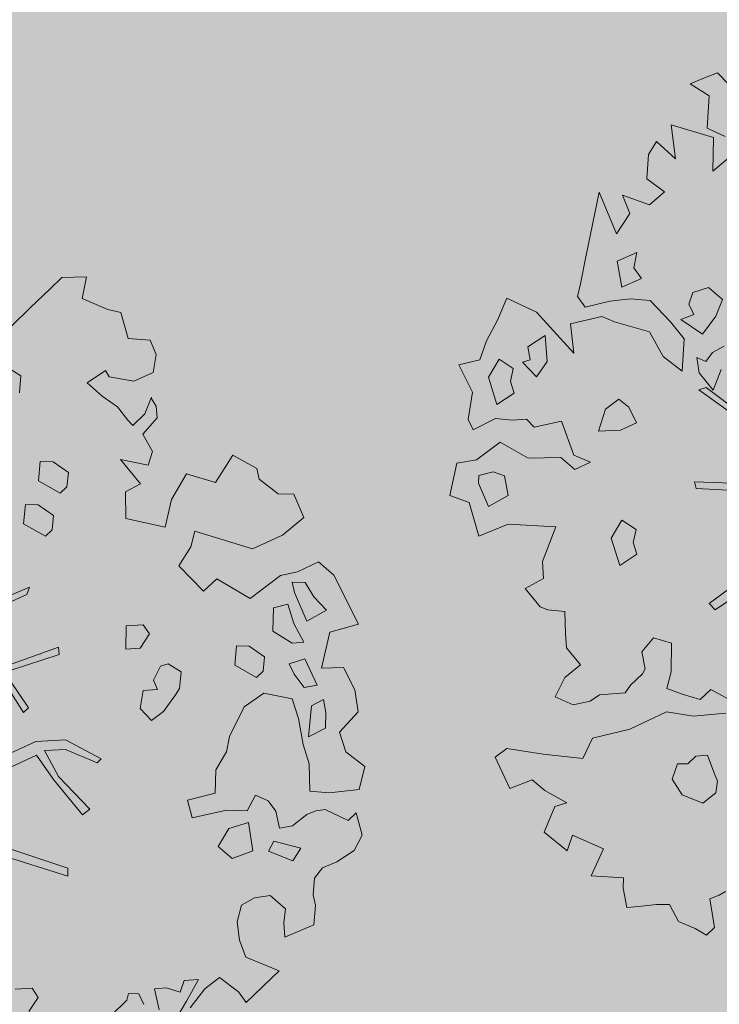
# Model space of a CAD drawing. Units: metres. Extents: x 555268 to 1111935, y 6571739 to 13144086.
# Drawn here: x 555973 to 555977, y 6571963 to 6571968 of the extents above; entities that cross this region are included whole.
import ezdxf

# ---------------------------------------------------------------- set-up
doc = ezdxf.new("R2010")
doc.units = ezdxf.units.M
doc.linetypes.add('ACAD_ISO02W100', pattern=[15, 12, -3])
doc.linetypes.add('HOONEKP', pattern=[0.02, 0.01, 0.01])
for name, color, linetype, lineweight in [('00_planeeritav kõrghaljastus', 7, 'Continuous', 5), ('08_ol.ol säilitatav puu', 96, 'Continuous', 5), ('09_likvideeritav kõrghaljastus', 7, 'Continuous', 5), ('0_TULETÕRJE VEEVÕTUKOHT_R', 1, 'Continuous', 20)]:
    doc.layers.add(name, color=color, linetype=linetype, lineweight=lineweight)
doc.layers.add('0_Plan haljasala', color=7, linetype='Continuous', true_color=0xdde8c0)

# ---------------------------------------------------------------- blocks, each defined once
blk = doc.blocks.new('platano2')
at = {"layer": '08_ol.ol säilitatav puu'}
h = blk.add_hatch(dxfattribs=at)
h.set_pattern_fill('DOTS', color=256, scale=4, style=0)
h.set_pattern_definition([(0, (-39973.25, -3784.6), (3.175, 6.35), [0, -6.35])])
h.paths.add_polyline_path([(88.21, 150.09), (83.22, 150.19), (69.39, 108.5), (42.73, 74.07), (38.89, 82.14), (32.1, 92.27), (22.94, 108.94), (12.89, 130.62), (28.09, 141.31), (49.93, 159.35), (46.53, 163.92), (26.15, 144.34), (9.99, 135.67), (9.26, 148.68), (17.65, 168.49), (15.2, 171.04), (3.26, 148.8), (4.39, 130.29), (15.87, 105.08), (31.27, 75.8), (31.44, 59.31), (4.3, 26.39), (-3.78, 21.58), (-7.26, 22.15), (-12.24, 23.25), (-18.66, 26.87), (-27.41, 39.04), (-36.62, 52.71), (-15.8, 69.78), (-17.73, 72.81), (-39.54, 56.76), (-56.47, 84.58), (-38.98, 109.21), (-34.99, 109.13), (-13.74, 122.69), (-16.67, 125.75), (-33.89, 114.1), (-39.88, 114.22), (-49.76, 144.89), (-54.26, 144.48), (-43.39, 113.79), (-61.93, 86.19), (-77.57, 103.49), (-87.13, 124.66), (-91.6, 126.25), (-81.11, 101.06), (-45.14, 51.38), (-46.69, 48.92), (-116, 80.28), (-116.57, 76.79), (-37.86, 40.75), (-22.88, 15.97), (-23.45, 12.48), (-35.57, 5.73), (-34.65, 1.71), (-40.18, 0.33), (-54.12, 2.6), (-77.09, 3.06), (-96.62, 0.96), (-130.41, 9.63), (-136.8, 39.73), (-164.2, 68.26), (-168.22, 67.34), (-142.83, 37.86), (-136.97, 6.26), (-137.11, -0.73), (-156.92, -16.81), (-167.4, -16.1), (-182.93, -18.29), (-205.8, -12.84), (-206.84, -14.82), (-183.5, -21.78), (-164.95, -18.65), (-156.53, -22.32), (-171.22, -56.99), (-170.73, -57.5), (-153.52, -21.38), (-139.74, -7.17), (-131.65, -2.34), (-121.7, -4.53), (-105.74, -5.85), (-93.82, -9.09), (-92.9, -13.1), (-122.18, -52.98), (-121.2, -54), (-83.77, -6.29), (-77.27, -5.92), (-65.25, -4.17), (-44.33, -7.58), (-36.85, -8.23), (-34.95, -13.27), (-30.06, -18.36), (-25.25, -27.45), (-17.91, -35.09), (-7.97, -37.31), (-7.05, -41.33), (-8.11, -44.3), (-5.84, -55.84), (-11.55, -66.21), (-19.15, -71.56), (-30.74, -76.82), (-56.32, -81.8), (-87, -67.2), (-90.06, -70.13), (-60.35, -83.72), (-84.13, -123.2), (-83.25, -129.22), (-58.44, -87.75), (-47.37, -83.98), (-10.75, -76.22), (-9.38, -82.74), (-6.66, -96.78), (-22.24, -126.45), (-54.85, -133.28), (-84.11, -172.16), (-82.7, -176.69), (-54.96, -138.28), (-23.91, -134.9), (-25.31, -179.34), (-21.29, -178.42), (-18.84, -131.01), (-0.34, -105.4), (23.08, -132.85), (41.07, -157.69), (50.31, -170.37), (54.38, -166.45), (47.1, -155.81), (26.63, -130.42), (8.18, -104.08), (3.93, -91.5), (2.28, -74.48), (6.75, -50.6), (8.7, -28.15), (10.27, -24.69), (22.36, -19.94), (31.32, -21.12), (38.32, -21.26), (70.71, -30.65), (63.92, -39.75), (53.08, -57.02), (65.93, -88.75), (77.25, -121.95), (81.23, -123.03), (69.5, -85.32), (59.05, -58.14), (79.1, -30.07), (85.54, -32.69), (96.92, -38.42), (102.83, -42.53), (108.99, -59.14), (120.74, -95.85), (112.33, -116.66), (113.78, -119.18), (124.68, -98.92), (153.73, -119.99), (156.36, -113.55), (124.27, -94.42), (112.39, -39.23), (141.33, -40.81), (145.42, -35.89), (112.98, -34.74), (85.29, -20.2), (113.11, -3.27), (135.32, 8.27), (164.84, -14.31), (168.94, -9.39), (139.4, 12.18), (159.99, 42.74), (154.55, 45.35), (134.48, 16.28), (75.9, -15.52), (50.6, -6.52), (22.78, 1.04), (15.97, 10.17), (15.56, 14.67), (21.3, 27.05), (45.99, 62.52), (73.68, 97.93), (81.65, 96.77), (101.56, 93.37), (105.5, 90.3), (115.24, 78.11), (136.24, 54.21), (138.83, 58.65), (115.85, 83.59), (107.65, 98.24), (74.88, 107.9)])
at = {"layer": '08_ol.ol säilitatav puu', "linetype": 'Continuous'}
for p, q in [((-99.11, 315.7), (-68.73, 331.07)), ((-68.73, 331.07), (-63.67, 313.37)), ((-27.86, 328.78), (-14.11, 330.93)), ((-14.11, 330.93), (-1.44, 319.38)), ((10.74, 323.17), (19.85, 335.09)), ((19.85, 335.09), (34.3, 331.57)), ((34.3, 331.57), (36.35, 312.98)), ((48.78, 329.67), (62.57, 333.42)), ((62.57, 333.42), (72.15, 328.39)), ((-41.72, 321.8), (-27.86, 328.78)), ((53.52, 324.73), (48.78, 329.67)), ((72.15, 328.39), (79.19, 317.76)), ((-41.19, 308.08), (-41.72, 321.8)), ((-1.44, 319.38), (10.74, 323.17)), ((46.78, 310.35), (53.52, 324.73)), ((-107.37, 306.18), (-99.11, 315.7)), ((-63.67, 313.37), (-41.19, 308.08)), ((36.35, 312.98), (35.3, 300.9)), ((79.19, 317.76), (83.05, 308.81)), ((-77.42, 311.23), (-85.65, 303.33)), ((-70.41, 298.99), (-77.42, 311.23)), ((-13.71, 310.75), (-21.8, 309.3)), ((-21.8, 309.3), (-17.92, 301.97)), ((-4.03, 310.56), (-13.71, 310.75)), ((1.4, 299.96), (-4.03, 310.56)), ((47.47, 304.69), (46.78, 310.35)), ((83.05, 308.81), (89.4, 303.84)), ((-101.18, 293.15), (-107.37, 306.18)), ((-85.65, 303.33), (-94.63, 297.86)), ((-30.75, 305.45), (-47.04, 297.71)), ((-29.3, 297.36), (-30.75, 305.45)), ((-17.92, 301.97), (1.4, 299.96)), ((18.35, 300.43), (6.17, 296.64)), ((35.3, 300.9), (18.35, 300.43)), ((49.78, 298.99), (47.47, 304.69)), ((89.4, 303.84), (99.87, 302.83)), ((99.87, 302.83), (106.35, 304.31)), ((106.35, 304.31), (118.43, 303.26)), ((118.43, 303.26), (126.13, 285.36)), ((-149.62, 290.9), (-134.98, 297.06)), ((-134.98, 297.06), (-123.95, 283.93)), ((-94.63, 297.86), (-94.79, 289.8)), ((-88.31, 291.28), (-70.41, 298.99)), ((-57.54, 297.12), (-68.96, 290.89)), ((-56.88, 289.84), (-57.54, 297.12)), ((-47.04, 297.71), (-44.01, 287.97)), ((-37.5, 291.07), (-29.3, 297.36)), ((6.17, 296.64), (-10.02, 293.74)), ((56.86, 289.98), (49.78, 298.99)), ((70.68, 295.35), (66.31, 278.5)), ((78.64, 290.35), (70.68, 295.35)), ((-149.81, 281.22), (-149.62, 290.9)), ((-98.97, 282.62), (-101.18, 293.15)), ((-94.79, 289.8), (-88.31, 291.28)), ((-68.96, 290.89), (-81.13, 287.1)), ((-64.38, 277.89), (-56.88, 289.84)), ((-44.01, 287.97), (-37.5, 291.07)), ((-22.19, 289.95), (-25.77, 272.28)), ((-10.02, 293.74), (-22.19, 289.95)), ((58.31, 281.88), (56.86, 289.98)), ((72.69, 275.14), (78.64, 290.35)), ((-123.95, 283.93), (-115.45, 265.21)), ((-81.13, 287.1), (-78.89, 278.18)), ((47.78, 279.67), (58.31, 281.88)), ((108.4, 285.72), (100.14, 276.2)), ((117.25, 284.73), (108.4, 285.72)), ((126.13, 285.36), (117.25, 284.73)), ((-158.93, 269.31), (-149.81, 281.22)), ((-78.89, 278.18), (-64.38, 277.89)), ((41.23, 274.97), (47.78, 279.67)), ((66.31, 278.5), (72.69, 275.14)), ((100.14, 276.2), (101.56, 266.5)), ((147.03, 281.71), (166.79, 261.15)), ((-48.35, 272.73), (-54.99, 263.19)), ((-39.5, 271.75), (-48.35, 272.73)), ((-35.55, 267.64), (-39.5, 271.75)), ((-25.77, 272.28), (-17.15, 260.01)), ((37.84, 266.97), (41.23, 274.97)), ((-165.41, 267.82), (-158.93, 269.31)), ((-43.08, 254.07), (-35.55, 267.64)), ((47.42, 261.94), (37.84, 266.97)), ((72.5, 265.47), (54.69, 262.6)), ((77.08, 252.47), (72.5, 265.47)), ((101.56, 266.5), (106.23, 258.33)), ((-54.99, 263.19), (-55.16, 255.12)), ((-17.15, 260.01), (1.22, 250.76)), ((47.16, 249.04), (47.42, 261.94)), ((54.69, 262.6), (58.48, 250.42)), ((106.23, 258.33), (116.67, 255.7)), ((127.99, 257.09), (138.55, 260.91)), ((166.79, 261.15), (160.24, 256.44)), ((166.79, 261.15), (166.79, 261.15)), ((166.79, 261.15), (166.79, 261.15)), ((166.79, 261.15), (166.79, 261.15)), ((-55.16, 255.12), (-43.08, 254.07)), ((69.64, 243.74), (77.08, 252.47)), ((116.67, 255.7), (127.99, 257.09)), ((160.24, 256.44), (151.13, 244.53)), ((1.22, 250.76), (10.86, 248.96)), ((10.86, 248.96), (22.02, 242.28)), ((58.48, 250.42), (69.64, 243.74)), ((22.02, 242.28), (36.53, 241.99)), ((151.13, 244.53), (158.2, 235.51)), ((158.2, 235.51), (170.12, 226.4)), ((152.48, 231.59), (153.11, 222.71)), ((166.04, 224.06), (152.48, 231.59)), ((-39.02, 220.67), (-44.02, 212.7)), ((-28.56, 219.65), (-39.02, 220.67)), ((153.11, 222.71), (160.31, 220.14)), ((177.2, 217.38), (166.04, 224.06)), ((-24.57, 217.15), (-28.56, 219.65)), ((-14.24, 209.68), (-24.57, 217.15)), ((160.31, 220.14), (157.72, 211.32)), ((-134.41, 186.4), (-129.06, 210.74)), ((-44.02, 212.7), (-42.51, 207.83)), ((-8.74, 202.31), (-14.24, 209.68)), ((157.72, 211.32), (158.38, 204.05)), ((-245.37, 201.38), (-236.42, 205.24)), ((-236.42, 205.24), (-225.17, 203.4)), ((-225.17, 203.4), (-219.76, 191.19)), ((-199.46, 198.04), (-209.86, 202.28)), ((-209.26, 202.09), (-204.36, 205.22)), ((-204.36, 205.22), (-197.09, 205.88)), ((-197.09, 205.88), (-186.78, 196.8)), ((-186.78, 196.8), (-176.18, 202.9)), ((-176.18, 202.9), (-167.49, 200.13)), ((-42.51, 207.83), (-33.72, 203.62)), ((-33.72, 203.62), (-28.03, 205.93)), ((-28.03, 205.93), (-27.4, 197.04)), ((-16.14, 195.2), (-8.74, 202.31)), ((158.38, 204.05), (171.35, 207.01)), ((-246.46, 187.69), (-245.37, 201.38)), ((-192.35, 190.64), (-199.46, 198.04)), ((-167.49, 200.13), (-171.19, 183.08)), ((-62.53, 200.97), (-68.25, 197.05)), ((-68.25, 197.05), (-67.66, 186.55)), ((-53.77, 195.15), (-62.53, 200.97)), ((-27.4, 197.04), (-16.14, 195.2)), ((167.93, 197.41), (161.41, 194.31)), ((-219.76, 191.19), (-222.49, 175.92)), ((-195.64, 187.48), (-192.35, 190.64)), ((-171.19, 183.08), (-155.99, 195.38)), ((-155.99, 195.38), (-150.95, 186.17)), ((-53.14, 186.26), (-53.77, 195.15)), ((161.41, 194.31), (161.28, 187.86)), ((-262.68, 183.18), (-246.46, 187.69)), ((-203.83, 181.19), (-195.64, 187.48)), ((-150.95, 186.17), (-134.41, 186.4)), ((-67.66, 186.55), (-53.14, 186.26)), ((161.28, 187.86), (165.3, 186.97)), ((165.3, 186.97), (174.78, 177.1)), ((-264.45, 175.15), (-262.68, 183.18)), ((-210.48, 171.64), (-203.83, 181.19)), ((-271.23, 159.15), (-264.45, 175.15)), ((-222.49, 175.92), (-226.57, 173.58)), ((-226.57, 173.58), (-218.74, 162.13)), ((-218.74, 162.13), (-210.48, 171.64)), ((3.26, 148.8), (15.2, 171.04)), ((17.65, 168.49), (9.26, 148.68)), ((15.2, 171.04), (17.65, 168.49)), ((-284.39, 146.51), (-284.88, 161.85)), ((-284.88, 161.85), (-271.23, 159.15)), ((26.15, 144.34), (46.53, 163.92)), ((49.93, 159.35), (28.09, 141.31)), ((46.53, 163.92), (49.93, 159.35)), ((-163.05, 150.54), (-169.69, 140.99)), ((-154.19, 149.55), (-163.05, 150.54)), ((-150.24, 145.44), (-154.19, 149.55)), ((4.39, 130.29), (3.26, 148.8)), ((9.26, 148.68), (9.99, 135.67)), ((69.39, 108.5), (83.22, 150.19)), ((88.21, 150.09), (74.88, 107.9)), ((83.22, 150.19), (88.21, 150.09)), ((-277.27, 139.11), (-284.39, 146.51)), ((-169.69, 140.99), (-169.85, 132.93)), ((-157.77, 131.88), (-150.24, 145.44)), ((-136.28, 141.35), (-142.93, 131.8)), ((-127.43, 140.37), (-136.28, 141.35)), ((-54.26, 144.48), (-49.76, 144.89)), ((-43.39, 113.79), (-54.26, 144.48)), ((-49.76, 144.89), (-39.88, 114.22)), ((9.99, 135.67), (26.15, 144.34)), ((28.09, 141.31), (12.89, 130.62)), ((-265.42, 126.77), (-277.27, 139.11)), ((-131.01, 122.69), (-123.48, 136.25)), ((-123.48, 136.25), (-127.43, 140.37)), ((-169.85, 132.93), (-157.77, 131.88)), ((-142.93, 131.8), (-143.09, 123.74)), ((15.87, 105.08), (4.39, 130.29)), ((12.89, 130.62), (22.94, 108.94)), ((163.62, 131.8), (157.9, 127.89)), ((172.38, 125.98), (163.62, 131.8)), ((-254.36, 115.26), (-265.42, 126.77)), ((-143.09, 123.74), (-131.01, 122.69)), ((-91.6, 126.25), (-87.13, 124.66)), ((-81.11, 101.06), (-91.6, 126.25)), ((-87.13, 124.66), (-77.57, 103.49)), ((-13.74, 122.69), (-34.99, 109.13)), ((-33.89, 114.1), (-16.67, 125.75)), ((-16.67, 125.75), (-13.74, 122.69)), ((157.9, 127.89), (158.49, 117.39)), ((-223.14, 121.02), (-228.14, 113.05)), ((-212.67, 120), (-223.14, 121.02)), ((-84.11, -172.16), (-54.85, -133.28)), ((-18.84, -131.01), (-21.29, -178.42)), ((-54.96, -138.28), (-82.7, -176.69)), ((-25.31, -179.34), (-23.91, -134.9)), ((-279.92, -165.08), (-265.11, -150.86)), ((113.04, -152.46), (103.83, -169.21)), ((-218.67, -167.93), (-230.49, -153.98)), ((50.31, -170.37), (41.07, -157.69)), ((47.1, -155.81), (54.38, -166.45)), ((-276.86, -173.21), (-279.92, -165.08)), ((-240.3, -160.23), (-245.36, -171.43)), ((-138.82, -161.92), (-146.25, -170.64)), ((-128.42, -166.16), (-138.82, -161.92)), ((-109.76, -160.89), (-105.87, -168.23)), ((-82.48, -167.89), (-95.28, -162.79)), ((120.55, -180.03), (118.54, -159.83)), ((161, -165.16), (155.3, -167.46)), ((168.23, -166.11), (161, -165.16)), ((229.53, -160.06), (231.87, -164.14)), ((231.87, -164.14), (234.18, -169.84)), ((-265.5, -170.21), (-273, -182.16)), ((-245.36, -171.43), (-265.5, -170.21)), ((-247.43, -193.97), (-239.64, -167.51)), ((-239.64, -167.51), (-218.67, -167.93)), ((-146.25, -170.64), (-143.22, -180.38)), ((-117.29, -174.45), (-128.42, -166.16)), ((-105.87, -168.23), (-100.31, -172.37)), ((-93.13, -176.55), (-82.48, -167.89)), ((50.31, -170.37), (54.38, -166.45)), ((103.83, -169.21), (110.15, -175.79)), ((155.3, -167.46), (144.74, -171.28)), ((144.74, -171.28), (145.4, -178.55)), ((174.52, -174.3), (168.23, -166.11)), ((234.18, -169.84), (251.98, -166.97)), ((251.98, -166.97), (256.72, -171.9)), ((-273, -182.16), (-276.86, -173.21)), ((-126.43, -187.98), (-117.29, -174.45)), ((-100.31, -172.37), (-102.84, -177.97)), ((-102.84, -177.97), (-93.13, -176.55)), ((-82.7, -176.69), (-84.11, -172.16)), ((110.15, -175.79), (106.7, -187.01)), ((169.43, -187.1), (174.52, -174.3)), ((256.72, -171.9), (252.54, -179.08)), ((-143.22, -180.38), (-136.01, -182.95)), ((-136.01, -182.95), (-129.5, -179.85)), ((-129.5, -179.85), (-126.43, -187.98)), ((-25.31, -179.34), (-21.29, -178.42)), ((117.79, -196.92), (120.55, -180.03)), ((145.4, -178.55), (150.14, -183.49)), ((150.14, -183.49), (150.01, -189.94)), ((252.54, -179.08), (248.3, -189.48)), ((-114.29, -185.8), (-124.95, -194.46)), ((-94.15, -187.01), (-114.29, -185.8)), ((-103.26, -198.93), (-94.15, -187.01)), ((106.7, -187.01), (103.28, -196.63)), ((159.62, -193.36), (169.43, -187.1)), ((248.3, -189.48), (237.71, -194.91)), ((-226.4, -191.16), (-247.43, -193.97)), ((-237.12, -203.05), (-226.4, -191.16)), ((-124.95, -194.46), (-138.11, -207.11)), ((75.11, -193.64), (71.66, -204.86)), ((92.85, -194), (75.11, -193.64)), ((103.28, -196.63), (92.85, -194)), ((150.01, -189.94), (159.62, -193.36)), ((237.71, -194.91), (237.55, -202.98)), ((-205.93, -198.01), (-197.81, -207.52)), ((-118.76, -207.49), (-103.26, -198.93)), ((128.63, -219.72), (117.79, -196.92)), ((-229.16, -208.05), (-237.12, -203.05)), ((-213.86, -209.16), (-229.16, -208.05)), ((-203.8, -224.34), (-197.81, -207.52)), ((-138.11, -207.11), (-139.16, -219.18)), ((-124.84, -229.15), (-118.76, -207.49)), ((71.66, -204.86), (80.38, -212.3)), ((237.55, -202.98), (238.93, -214.3)), ((-151.93, -212.47), (-158.48, -217.18)), ((-146.53, -224.68), (-151.93, -212.47)), ((80.38, -212.3), (90.91, -210.09)), ((90.91, -210.09), (94.1, -211.77)), ((94.1, -211.77), (101.21, -219.17)), ((238.93, -214.3), (239.59, -221.57)), ((-192.41, -219.73), (-203.8, -224.34)), ((-179.67, -228.05), (-192.41, -219.73)), ((-168.12, -215.38), (-162.72, -227.58)), ((-158.48, -217.18), (-168.12, -215.38)), ((-139.16, -219.18), (-137.81, -232.12)), ((-71.85, -220.26), (-76.81, -226.61)), ((-62.08, -215.62), (-71.85, -220.26)), ((-57.43, -225.39), (-62.08, -215.62)), ((4.37, -215.81), (-1.46, -224.56)), ((12.4, -217.58), (4.37, -215.81)), ((19.7, -215.31), (12.4, -217.58)), ((26.75, -225.94), (19.7, -215.31)), ((101.21, -219.17), (105.99, -222.49)), ((-162.72, -227.58), (-146.53, -224.68)), ((-76.81, -226.61), (-70.53, -234.8)), ((-56.9, -239.11), (-57.43, -225.39)), ((-1.46, -224.56), (9.7, -231.24)), ((9.7, -231.24), (26.75, -225.94)), ((105.99, -222.49), (107.27, -238.65)), ((221, -223.62), (219.79, -243.76)), ((227.45, -223.74), (221, -223.62)), ((239.59, -221.57), (227.45, -223.74)), ((-205.7, -238.82), (-179.67, -228.05)), ((-137.81, -232.12), (-134.08, -247.52)), ((-128.23, -237.15), (-124.84, -229.15)), ((-166.34, -246.87), (-205.7, -238.82)), ((-123.78, -256.6), (-128.23, -237.15)), ((-70.53, -234.8), (-56.9, -239.11)), ((107.27, -238.65), (111.19, -244.37)), ((203, -236.16), (194.55, -255.35)), ((219.79, -243.76), (203, -236.16)), ((-37.7, -244.21), (-41.94, -254.61)), ((-33.05, -253.99), (-37.7, -244.21)), ((111.19, -244.37), (113.4, -254.91)), ((-148.66, -250.45), (-166.34, -246.87)), ((-140.63, -252.22), (-148.66, -250.45)), ((-134.08, -247.52), (-140.63, -252.22)), ((88.49, -250.37), (77.83, -259.03)), ((96.35, -260.21), (88.49, -250.37)), ((-41.94, -254.61), (-63.06, -262.26)), ((-40.49, -262.71), (-33.05, -253.99)), ((113.4, -254.91), (108.34, -266.1)), ((194.55, -255.35), (204.16, -258.77)), ((-63.06, -262.26), (-59.37, -279.27)), ((-40.09, -282.88), (-40.49, -262.71)), ((55.22, -260.19), (54.2, -270.65)), ((68.94, -259.66), (55.22, -260.19)), ((77.83, -259.03), (68.94, -259.66)), ((108.34, -266.1), (96.35, -260.21)), ((174.31, -258.98), (166.78, -272.54)), ((176.58, -266.28), (174.31, -258.98)), ((204.16, -258.77), (192.58, -273.06)), ((192.58, -273.06), (176.58, -266.28)), ((-100.35, -271.19), (-116.51, -272.48)), ((-116.51, -272.48), (-109.46, -283.1)), ((-90.8, -277.83), (-100.35, -271.19)), ((34.78, -273.49), (24.29, -274.09)), ((41.01, -284.91), (34.78, -273.49)), ((52.49, -275.46), (41.01, -284.91)), ((54.2, -270.65), (52.49, -275.46)), ((140.49, -296.21), (144.17, -273.7)), ((166.78, -272.54), (160.16, -280.47)), ((-109.46, -283.1), (-101.37, -281.65)), ((-101.37, -281.65), (-99.85, -286.52)), ((-99.85, -286.52), (-90.8, -277.83)), ((-59.37, -279.27), (-64.31, -284.01)), ((160.16, -280.47), (165.53, -294.29)), ((-64.31, -284.01), (-63.68, -292.89)), ((-50.12, -300.43), (-40.09, -282.88)), ((-95.93, -292.25), (-101.75, -301)), ((-87.9, -294.02), (-95.93, -292.25)), ((-80.6, -291.75), (-87.9, -294.02)), ((-73.55, -302.38), (-80.6, -291.75)), ((-63.68, -292.89), (-64.7, -303.36)), ((-125.97, -302.13), (-139.57, -296.21)), ((-29.09, -297.62), (-31.65, -304.83)), ((-16.95, -295.45), (-29.09, -297.62)), ((-9.93, -307.69), (-16.95, -295.45)), ((145.99, -303.58), (140.49, -296.21)), ((165.53, -294.29), (145.99, -303.58)), ((-113.2, -308.84), (-125.97, -302.13)), ((-101.75, -301), (-90.6, -307.68)), ((-90.6, -307.68), (-73.55, -302.38)), ((-64.7, -303.36), (-57.72, -317.21)), ((-39.12, -315.17), (-50.12, -300.43)), ((-31.65, -304.83), (-29.41, -313.75)), ((-101.19, -313.11), (-113.2, -308.84)), ((-24.58, -313.85), (-9.93, -307.69)), ((-98.22, -326.08), (-101.19, -313.11)), ((-81.11, -317.55), (-98.22, -326.08)), ((-64.23, -320.31), (-81.11, -317.55)), ((-57.72, -317.21), (-64.23, -320.31)), ((-36.94, -327.31), (-39.12, -315.17)), ((-29.41, -313.75), (-24.58, -313.85)), ((8.5, -313.7), (-12.59, -319.73)), ((-12.59, -319.73), (-16.87, -331.75)), ((-16.87, -331.75), (-36.94, -327.31))]:
    blk.add_line(p, q, dxfattribs=at)
at = {"layer": '08_ol.ol säilitatav puu'}
for p, q in [((-84.62, 263.75), (-98.97, 282.62)), ((147.03, 281.71), (138.55, 260.91)), ((-173.8, 253), (-165.41, 267.82)), ((-115.45, 265.21), (-126.56, 229.29)), ((-96.76, 243.05), (-84.62, 263.75)), ((-156.9, 242.18), (-173.8, 253)), ((51.87, 227.69), (47.16, 249.04)), ((-162.16, 224.17), (-156.9, 242.18)), ((-89.19, 234.64), (-96.76, 243.05)), ((36.53, 241.99), (40.89, 224.66)), ((-104.89, 219.26), (-89.19, 234.64)), ((-126.56, 229.29), (-116.68, 226.77)), ((-116.68, 226.77), (-104.89, 219.26)), ((40.89, 224.66), (51.87, 227.69)), ((-146.16, 214.68), (-162.16, 224.17)), ((-129.06, 210.74), (-146.16, 214.68)), ((-213.86, -209.16), (-205.93, -198.01)), ((128.63, -219.72), (134.23, -242.86)), ((134.23, -242.86), (146.8, -248.96)), ((146.8, -248.96), (144.17, -273.7)), ((-130.99, -277.89), (-105.51, -254.48)), ((-105.51, -254.48), (-123.78, -256.6)), ((0.88, -295.45), (2.55, -265.68)), ((2.55, -265.68), (24.29, -274.09)), ((144.17, -273.7), (144.17, -273.7)), ((-139.57, -296.21), (-130.99, -277.89)), ((-130.99, -277.89), (-130.99, -277.89)), ((8.5, -313.7), (0.88, -295.45))]:
    blk.add_line(p, q, dxfattribs=at)
blk = doc.blocks.new('A$C2AF94360')
at = {"layer": '08_ol.ol säilitatav puu', "color": 76, "rotation": 270}
blk.add_blockref('platano2', (0, 0), dxfattribs=at)
blk = doc.blocks.new('puu1')
at = {"layer": '09_likvideeritav kõrghaljastus', "color": 65}
blk.add_blockref('A$C2AF94360', (215.98, 160.62), dxfattribs=at)

msp = doc.modelspace()

# ---------------------------------------------------------------- hatches: boundary and pattern name
at = {"layer": '0_Plan haljasala', "linetype": 'HOONEKP', "ltscale": 0.5}
h = msp.add_hatch(color=256, dxfattribs=at)
h.dxf.hatch_style = 1
h.paths.add_polyline_path([(555902.415, 6572024.751), (555904.748, 6572017.3033), (555915.14, 6572020.507), (555916.565, 6572019.663), (555929.416, 6572023.682), (555929.928, 6572025.244), (555940.418, 6572028.546), (555941.657, 6572024.68), (555931.25, 6572021.397), (555929.811, 6572022.438), (555916.991, 6572018.368), (555916.544, 6572016.738), (555905.9586, 6572013.439), (555907.819, 6572007.5), (555910.004, 6572000.513), (555910.219, 6572001.305), (555910.58, 6572002.861), (555910.944, 6572004.072), (555911.315, 6572005.17), (555911.991, 6572006.578), (555913.136, 6572008.625), (555914.317, 6572010.265), (555915.506, 6572011.705), (555916.694, 6572012.983), (555918.335, 6572014.467), (555919.87, 6572015.56), (555921.488, 6572016.519), (555923.368, 6572017.421), (555925.541, 6572018.254), (555928.06, 6572018.944), (555930.17, 6572019.312), (555932.073, 6572019.442), (555934.457, 6572019.26), (555937.785, 6572018.517), (555940.829, 6572017.379), (555943.589, 6572016.056), (555944.525, 6572015.538), (555945.771, 6572014.715), (555947.597, 6572013.066), (555949.333, 6572011.258), (555951.166, 6572008.737), (555952.054, 6572007.432), (555952.95, 6572005.357), (555953.867, 6572002.809), (555956.657, 6571994.093), (555960.031, 6571983.201), (555964.194, 6571970.069), (555968.48, 6571956.625), (555970.559, 6571949.783), (555971.807, 6571945.981), (555972.1327, 6571944.8116), (555972.526, 6571943.2), (555972.7939, 6571941.8429), (555973.058, 6571940.225), (555973.1858, 6571938.6055), (555973.219, 6571936.957), (555973.1517, 6571935.3875), (555972.919, 6571933.446), (555972.3781, 6571931.2591), (555971.651, 6571929.083), (555971.351, 6571928.402), (555970.273, 6571926.279), (555969.009, 6571924.401), (555967.582, 6571922.663), (555966.373, 6571921.398), (555964.674, 6571919.958), (555963.043, 6571918.829), (555961.025, 6571917.709), (555958.574, 6571916.666), (555956.665, 6571915.901), (555954.61, 6571915.37), (555952.834, 6571915.084), (555950.418, 6571914.951), (555948.712, 6571915.036), (555946.884, 6571915.316), (555945.546, 6571915.644), (555944.248, 6571916.064), (555942.703, 6571916.704), (555941.373, 6571917.318), (555939.79, 6571918.183), (555938.426, 6571919.011), (555936.508, 6571920.394), (555935.452, 6571921.237), (555934.826, 6571921.713), (555938.497, 6571910.162), (555933.637, 6571908.675), (555930.135, 6571919.916), (555926.059, 6571932.815), (555921.828, 6571946.177), (555919.206, 6571954.52), (555915.187, 6571967.307), (555911.04, 6571980.511), (555907.631, 6571991.388), (555903.064, 6572005.822), (555897.606, 6572023.281)], flags=16)
h.paths.add_polyline_path([(555926.503, 6572015.845), (555927.841, 6572016.232), (555929.023, 6572016.479), (555930.787, 6572010.924), (555932.05, 6572006.935), (555931.348, 6572005.698), (555927.543, 6572004.459), (555926.462, 6572005.086), (555924.983, 6572009.829), (555923.483, 6572014.664), (555925.126, 6572015.37)], flags=0)
h.paths.add_polyline_path([(555934.196, 6572016.691), (555935.166, 6572016.514), (555936.295, 6572016.254), (555937.392, 6572015.943), (555938.532, 6572015.525), (555940.114, 6572014.902), (555941.519, 6572014.249), (555942.551, 6572013.717), (555943.156, 6572013.316), (555944.31, 6572012.564), (555945.836, 6572011.215), (555947.489, 6572009.418), (555949.018, 6572007.498), (555949.742, 6572006.202), (555950.615, 6572004.391), (555951.59, 6572001.628), (555954.159, 6571993.427), (555957.642, 6571982.316), (555961.777, 6571969.195), (555965.82, 6571956.054), (555968.082, 6571949.137), (555969.485, 6571944.663), (555970.097, 6571942.091), (555970.496, 6571939.809), (555970.625, 6571938.335), (555970.644, 6571937.038), (555970.629, 6571935.759), (555970.395, 6571933.942), (555970.016, 6571932.358), (555969.082, 6571929.675), (555967.877, 6571927.405), (555966.872, 6571925.898), (555965.617, 6571924.368), (555964.503, 6571923.257), (555963.656, 6571922.432), (555960.602, 6571932.188), (555958.162, 6571940.008), (555957.281, 6571939.946), (555956.297, 6571939.68), (555955.39, 6571939.332), (555954.564, 6571938.904), (555957.681, 6571929.081), (555960.436, 6571920.332), (555959.642, 6571919.926), (555957.979, 6571919.186), (555956.414, 6571918.577), (555954.74, 6571918.077), (555953.047, 6571917.723), (555951.472, 6571917.558), (555949.975, 6571917.523), (555948.647, 6571917.705), (555947.249, 6571917.959), (555946.006, 6571918.278), (555944.518, 6571918.792), (555943.091, 6571919.418), (555941.861, 6571920.09), (555940.927, 6571920.595), (555939.904, 6571921.222), (555938.439, 6571922.225), (555937.307, 6571923.046), (555936.357, 6571923.811), (555935.389, 6571924.768), (555934.458, 6571925.832), (555933.815, 6571926.684), (555933.122, 6571927.831), (555932.756, 6571928.552), (555932.489, 6571929.249), (555930.958, 6571934.121), (555926.479, 6571948.298), (555924.041, 6571955.974), (555920.032, 6571968.78), (555915.784, 6571982.215), (555912.445, 6571992.806), (555912.222, 6571993.564), (555912.066, 6571994.267), (555911.943, 6571995.24), (555911.907, 6571996.27), (555911.949, 6571997.247), (555912.072, 6571998.274), (555912.304, 6571999.329), (555912.857, 6572001.563), (555913.288, 6572003.012), (555914.01, 6572004.973), (555914.585, 6572006.073), (555915.528, 6572007.575), (555916.616, 6572009.033), (555918.023, 6572010.634), (555919.139, 6572011.708), (555920.959, 6572006.057), (555923.1, 6571999.148), (555930.043, 6572001.343), (555938.215, 6572003.928), (555935.877, 6572011.304)], flags=0)
h.paths.add_polyline_path([(555934.709, 6572002.72), (555935.544, 6571999.625), (555930.977, 6571998.298), (555928.429, 6571997.563), (555927.726, 6571997.543), (555926.832, 6572000.265)], flags=0)
h.paths.add_polyline_path([(555913.9321, 6571946.7584), (555916.861, 6571937.4616), (555916.986, 6571937.501), (555920.7409, 6571925.5824), (555914.0749, 6571923.4822), (555912.3607, 6571928.9231), (555910.751, 6571928.416), (555910.0909, 6571930.5113), (555911.7006, 6571931.0185), (555910.331, 6571935.3659), (555910.4369, 6571935.3992), (555907.497, 6571944.731)], flags=16)
edge = h.paths.add_edge_path(flags=16)
edge.add_arc((556039.8178, 6571947.6543), 15, 0, 360)
h.paths.add_polyline_path([(555960.4653, 6571976.1299), (555961.6289, 6571972.425), (555962.6307, 6571972.7397), (555961.4671, 6571976.4446)], flags=0)
h.paths.add_polyline_path([(555918.8767, 6571961.9544), (555920.0403, 6571958.2495), (555921.042, 6571958.5641), (555919.8784, 6571962.269)], flags=0)
h.paths.add_polyline_path([(556012.2214, 6571875.2698), (556009.6751, 6571874.1457), (556010.0992, 6571873.1851), (556012.6454, 6571874.3092)], flags=17)
h.paths.add_polyline_path([(556052.5907, 6571912.7023), (556051.1443, 6571910.3242), (556052.0414, 6571909.7786), (556053.4878, 6571912.1566)], flags=17)
h.paths.add_polyline_path([(555934.3544, 6571971.1958), (555948.8616, 6571971.1958), (555948.8616, 6571972.5458), (555934.3544, 6571972.5458)], flags=0)
h.paths.add_polyline_path([(555934.4401, 6571969.7334), (555945.5187, 6571969.7334), (555945.5187, 6571971.0834), (555934.4401, 6571971.0834)], flags=0)
h.paths.add_polyline_path([(555913.8625, 6571933.5381), (555915.5249, 6571934.0618), (555914.984, 6571935.7786), (555913.3217, 6571935.2549)], flags=0)
h.paths.add_polyline_path([(555883.3284, 6571973.7002), (555883.949, 6571971.7114), (555884.9513, 6571972.0242), (555884.3308, 6571974.0129)], flags=17)
h.paths.add_polyline_path([(555883.0053, 6572014.547), (555883.9961, 6572011.3818), (555884.9981, 6572011.6954), (555884.0074, 6572014.8607)], flags=16)
h.paths.add_polyline_path([(555882.4023, 6571962.1273), (555885.594, 6571963.1448), (555885.2751, 6571964.1451), (555882.0834, 6571963.1277)], flags=16)
h.paths.add_polyline_path([(555911.2, 6571929.0903), (555914.5167, 6571929.0903), (555914.5167, 6571930.1403), (555911.2, 6571930.1403)], flags=0)
h.paths.add_polyline_path([(555931.3624, 6571827.028), (555923.9131, 6571825.1209), (555909.5108, 6571822.4598), (555906.5271, 6571821.8666), (555931.1788, 6571802.6694), (555936.6425, 6571800.2882)])
edge = h.paths.add_edge_path()
edge.add_line((555876.9601, 6571862.2299), (555876.8748, 6571862.1897))
edge.add_line((555876.8748, 6571862.1897), (555883.5788, 6571847.3657))
edge.add_line((555883.5788, 6571847.3657), (555889.8827, 6571838.8024))
edge.add_line((555889.8827, 6571838.8024), (555893.9687, 6571833.969))
edge.add_line((555893.9687, 6571833.969), (555900.7371, 6571826.3755))
edge.add_line((555900.7371, 6571826.3755), (555903.8858, 6571823.9235))
edge.add_line((555903.8858, 6571823.9235), (555909.0443, 6571824.9398))
edge.add_line((555909.0443, 6571824.9398), (555913.733, 6571825.7159))
edge.add_line((555913.733, 6571825.7159), (555923.4009, 6571827.4671))
edge.add_line((555923.4009, 6571827.4671), (555930.8968, 6571829.3862))
edge.add_line((555930.8968, 6571829.3862), (555929.5, 6571836.46))
edge.add_line((555929.5, 6571836.46), (555966.35, 6571853.19))
edge.add_line((555966.35, 6571853.19), (555966.3381, 6571853.1847))
edge.add_line((555966.3381, 6571853.1847), (555971.8573, 6571856.5244))
edge.add_line((555971.8573, 6571856.5244), (555982.8903, 6571862.4158))
edge.add_line((555982.8903, 6571862.4158), (555992.786, 6571867.3326))
edge.add_line((555992.786, 6571867.3326), (556004.0419, 6571872.5644))
edge.add_line((556004.0419, 6571872.5644), (556014.1213, 6571876.8566))
edge.add_line((556014.1213, 6571876.8566), (556024.3753, 6571881.9336))
edge.add_line((556024.3753, 6571881.9336), (556031.7924, 6571886.6655))
edge.add_line((556031.7924, 6571886.6655), (556039.1788, 6571892.4114))
edge.add_line((556039.1788, 6571892.4114), (556041.82, 6571894.9695))
edge.add_line((556041.82, 6571894.9695), (556044.2885, 6571897.9796))
edge.add_line((556044.2885, 6571897.9796), (556047.8166, 6571905.6494))
edge.add_line((556047.8166, 6571905.6494), (556053.3773, 6571915.1414))
edge.add_line((556053.3773, 6571915.1414), (556059.6686, 6571923.2362))
edge.add_line((556059.6686, 6571923.2362), (556067.9945, 6571931.3338))
edge.add_line((556067.9945, 6571931.3338), (556072.2938, 6571934.4648))
edge.add_line((556072.2938, 6571934.4648), (556073.48, 6571936.38))
edge.add_line((556073.48, 6571936.38), (556006.326, 6572081.1262))
edge.add_line((556006.326, 6572081.1262), (556004.204, 6572081.696))
edge.add_line((556004.204, 6572081.696), (555995.758, 6572079.087))
edge.add_line((555995.758, 6572079.087), (555996.194, 6572077.804))
edge.add_line((555996.194, 6572077.804), (555996.223, 6572074.929))
edge.add_line((555996.223, 6572074.929), (555996.626, 6572071.359))
edge.add_line((555996.626, 6572071.359), (555994.684, 6572070.6429))
edge.add_line((555994.684, 6572070.6429), (556020.5233, 6571988.2348))
edge.add_arc((556030.5185, 6571988.5434), 10, 180, 181.76834, ccw=False)
edge.add_arc((556030.5185, 6571988.5434), 10, 0, 180, ccw=False)
edge.add_arc((556030.5185, 6571988.5434), 10, 214.36716, 360, ccw=False)
edge.add_line((556022.2641, 6571982.8984), (555999.0868, 6571974.7168))
edge.add_arc((555997.9209, 6571959.8064), 14.9559, -18.27192, 85.52896, ccw=False)
edge.add_arc((555997.8602, 6571959.7378), 14.9923, 192.74612, 342.04982, ccw=False)
edge.add_arc((555997.8615, 6571959.7669), 15, 122.29781, 192.85343, ccw=False)
edge.add_line((555989.8467, 6571972.4461), (555988.666, 6571976.2125))
edge.add_arc((555979.0555, 6571978.976), 10, 180, 343.95762, ccw=False)
edge.add_arc((555979.0555, 6571978.976), 10, 50.85176, 180, ccw=False)
edge.add_line((555985.3687, 6571986.7311), (555975.3454, 6572018.7064))
edge.add_arc((555965.8273, 6572021.7733), 10, 180, 342.14055, ccw=False)
edge.add_arc((555965.8273, 6572021.7733), 10, 52.66883, 180, ccw=False)
edge.add_line((555971.8915, 6572029.7247), (555968.3917, 6572040.8895))
edge.add_arc((555958.7633, 6572043.5902), 10, 180, 344.33129, ccw=False)
edge.add_arc((555958.7633, 6572043.5902), 10, 50.47809, 180, ccw=False)
edge.add_line((555965.127, 6572051.304), (555962.9432, 6572058.2706))
edge.add_arc((555958.1721, 6572056.775), 5, 17.4047, 54.2788)
edge.add_line((555961.0913, 6572060.8343), (555942.9302, 6572055.1399))
edge.add_arc((555934.8521, 6572080.9031), 27, 226.73292, 287.40895, ccw=False)
edge.add_arc((555912.9193, 6572057.6018), 5, 46.7329, 107.6439)
edge.add_line((555911.4038, 6572062.3665), (555909.3172, 6572061.7029))
edge.add_line((555909.3172, 6572061.7029), (555910.3781, 6572058.3675))
edge.add_line((555910.3781, 6572058.3675), (555853.2006, 6572040.1815))
edge.add_line((555853.2006, 6572040.1815), (555856.7113, 6572029.1438))
edge.add_line((555856.7113, 6572029.1438), (555860.778, 6572030.421))
edge.add_line((555860.778, 6572030.421), (555872.865, 6572034.201))
edge.add_line((555872.865, 6572034.201), (555884.281, 6572037.718))
edge.add_line((555884.281, 6572037.718), (555897.564, 6572041.881))
edge.add_line((555897.564, 6572041.881), (555909.548, 6572045.603))
edge.add_line((555909.548, 6572045.603), (555911.754, 6572046.314))
edge.add_line((555911.754, 6572046.314), (555922.972, 6572049.742))
edge.add_line((555922.972, 6572049.742), (555931.289, 6572052.051))
edge.add_line((555931.289, 6572052.051), (555936.672, 6572053.602))
edge.add_line((555936.672, 6572053.602), (555939.209, 6572045.307))
edge.add_line((555939.209, 6572045.307), (555942.424, 6572034.55))
edge.add_line((555942.424, 6572034.55), (555930.404, 6572031.039))
edge.add_line((555930.404, 6572031.039), (555917.865, 6572027.376))
edge.add_line((555917.865, 6572027.376), (555917.129, 6572027.744))
edge.add_line((555917.129, 6572027.744), (555915.497, 6572033.11))
edge.add_line((555915.497, 6572033.11), (555913.058, 6572040.284))
edge.add_line((555913.058, 6572040.284), (555911.6896, 6572043.9033))
edge.add_line((555911.6896, 6572043.9033), (555911.442, 6572043.832))
edge.add_line((555911.442, 6572043.832), (555910.238, 6572043.635))
edge.add_line((555910.238, 6572043.635), (555898.229, 6572039.894))
edge.add_line((555898.229, 6572039.894), (555884.927, 6572035.755))
edge.add_line((555884.927, 6572035.755), (555880.847, 6572034.472))
edge.add_line((555880.847, 6572034.472), (555884.423, 6572023.005))
edge.add_line((555884.423, 6572023.005), (555887.132, 6572014.345))
edge.add_line((555887.132, 6572014.345), (555889.946, 6572005.303))
edge.add_line((555889.946, 6572005.303), (555891.88, 6572005.909))
edge.add_line((555891.88, 6572005.909), (555900.782, 6572008.719))
edge.add_line((555900.782, 6572008.719), (555905.394, 6571993.934))
edge.add_line((555905.394, 6571993.934), (555909.962, 6571979.485))
edge.add_line((555909.962, 6571979.485), (555902.195, 6571976.895))
edge.add_line((555902.195, 6571976.895), (555894.816, 6571974.628))
edge.add_line((555894.816, 6571974.628), (555890.212, 6571989.24))
edge.add_line((555890.212, 6571989.24), (555885.603, 6572003.942))
edge.add_line((555885.603, 6572003.942), (555888.0636, 6572004.7131))
edge.add_line((555888.0636, 6572004.7131), (555885.159, 6572013.858))
edge.add_line((555885.159, 6572013.858), (555884.7007, 6572015.3485))
edge.add_line((555884.7007, 6572015.3485), (555884.2119, 6572015.1943))
edge.add_line((555884.2119, 6572015.1943), (555884.2771, 6572014.9876))
edge.add_line((555884.2771, 6572014.9876), (555882.8806, 6572014.5471))
edge.add_line((555882.8806, 6572014.5471), (555884.4958, 6572009.4263))
edge.add_line((555884.4958, 6572009.4263), (555869.0223, 6572004.5984))
edge.add_line((555869.0223, 6572004.5984), (555878.8294, 6571973.1626))
edge.add_line((555878.8294, 6571973.1626), (555883.419, 6571974.602))
edge.add_line((555883.419, 6571974.602), (555883.7182, 6571973.6686))
edge.add_line((555883.7182, 6571973.6686), (555884.5891, 6571973.9477))
edge.add_line((555884.5891, 6571973.9477), (555885.124, 6571972.279))
edge.add_line((555885.124, 6571972.279), (555883.6821, 6571971.8168))
edge.add_line((555883.6821, 6571971.8168), (555886.036, 6571964.473))
edge.add_line((555886.036, 6571964.473), (555881.9552, 6571963.1932))
edge.add_line((555881.9552, 6571963.1932), (555882.315, 6571962.046))
edge.add_line((555882.315, 6571962.046), (555882.9617, 6571959.984))
edge.add_line((555882.9617, 6571959.984), (555887.986, 6571961.613))
edge.add_line((555887.986, 6571961.613), (555896.538, 6571964.339))
edge.add_line((555896.538, 6571964.339), (555899.628, 6571964.915))
edge.add_line((555899.628, 6571964.915), (555902.072, 6571956.982))
edge.add_line((555902.072, 6571956.982), (555905.099, 6571947.742))
edge.add_line((555905.099, 6571947.742), (555905.775, 6571944.883))
edge.add_line((555905.775, 6571944.883), (555905.482, 6571944.257))
edge.add_line((555905.482, 6571944.257), (555902.51, 6571943.1722))
edge.add_line((555902.51, 6571943.1722), (555904.246, 6571937.6484))
edge.add_line((555904.246, 6571937.6484), (555904.9068, 6571935.546))
edge.add_line((555904.9068, 6571935.546), (555907.502, 6571932.729))
edge.add_line((555907.502, 6571932.729), (555907.719, 6571932.429))
edge.add_line((555907.719, 6571932.429), (555910.0909, 6571930.5113))
edge.add_line((555910.0909, 6571930.5113), (555910.751, 6571928.416))
edge.add_line((555910.751, 6571928.416), (555909.616, 6571928.21))
edge.add_line((555909.616, 6571928.21), (555908.1284, 6571927.7858))
edge.add_line((555908.1284, 6571927.7858), (555903.6238, 6571926.2871))
edge.add_line((555903.6238, 6571926.2871), (555902.6691, 6571929.3249))
edge.add_line((555902.6691, 6571929.3249), (555900.7589, 6571935.4027))
edge.add_line((555900.7589, 6571935.4027), (555898.9874, 6571941.0394))
edge.add_line((555898.9874, 6571941.0394), (555898.7345, 6571941.9547))
edge.add_line((555898.7345, 6571941.9547), (555896.798, 6571941.294))
edge.add_line((555896.798, 6571941.294), (555883.1358, 6571937.2201))
edge.add_line((555883.1358, 6571937.2201), (555889.6192, 6571916.439))
edge.add_line((555889.6192, 6571916.439), (555896.5094, 6571918.5887))
edge.add_line((555896.5094, 6571918.5887), (555899.3368, 6571909.5566))
edge.add_line((555899.3368, 6571909.5566), (555898.3908, 6571909.26))
edge.add_line((555898.3908, 6571909.26), (555899.6615, 6571905.2063))
edge.add_line((555899.6615, 6571905.2063), (555901.5699, 6571905.8046))
edge.add_line((555901.5699, 6571905.8046), (555902.8119, 6571902.002))
edge.add_line((555902.8119, 6571902.002), (555883.2295, 6571895.8217))
edge.add_line((555883.2295, 6571895.8217), (555881.5219, 6571894.8674))
edge.add_line((555881.5219, 6571894.8674), (555880.5814, 6571894.0056))
edge.add_line((555880.5814, 6571894.0056), (555879.7822, 6571892.9339))
edge.add_line((555879.7822, 6571892.9339), (555879.2028, 6571891.729))
edge.add_line((555879.2028, 6571891.729), (555878.5583, 6571888.9856))
edge.add_line((555878.5583, 6571888.9856), (555878.0859, 6571887.5938))
edge.add_line((555878.0859, 6571887.5938), (555877.4884, 6571886.251))
edge.add_line((555877.4884, 6571886.251), (555876.9276, 6571885.2266))
edge.add_line((555876.9276, 6571885.2266), (555876.2938, 6571884.2456))
edge.add_line((555876.2938, 6571884.2456), (555875.0003, 6571882.628))
edge.add_line((555875.0003, 6571882.628), (555873.5094, 6571881.1903))
edge.add_line((555873.5094, 6571881.1903), (555872.6856, 6571880.5376))
edge.add_line((555872.6856, 6571880.5376), (555871.7874, 6571879.9853))
edge.add_line((555871.7874, 6571879.9853), (555869.9177, 6571879.0881))
edge.add_line((555869.9177, 6571879.0881), (555863.3707, 6571893.0028))
edge.add_line((555863.3707, 6571893.0028), (555863.7006, 6571893.1583))
edge.add_line((555863.7006, 6571893.1583), (555858.8341, 6571908.6101))
edge.add_line((555858.8341, 6571908.6101), (555856.4113, 6571916.3393))
edge.add_line((555856.4113, 6571916.3393), (555866.2201, 6571919.4141))
edge.add_line((555866.2201, 6571919.4141), (555865.1997, 6571922.6846))
edge.add_line((555865.1997, 6571922.6846), (555863.8717, 6571926.9412))
edge.add_line((555863.8717, 6571926.9412), (555862.8356, 6571930.2622))
edge.add_line((555862.8356, 6571930.2622), (555862.5643, 6571931.132))
edge.add_line((555862.5643, 6571931.132), (555862.3691, 6571931.7576))
edge.add_line((555862.3691, 6571931.7576), (555862.1334, 6571932.5131))
edge.add_line((555862.1334, 6571932.5131), (555861.6458, 6571934.076))
edge.add_line((555861.6458, 6571934.076), (555860.444, 6571937.928))
edge.add_line((555860.444, 6571937.928), (555859.145, 6571942.642))
edge.add_line((555859.145, 6571942.642), (555858.8242, 6571943.9041))
edge.add_line((555858.8242, 6571943.9041), (555858.554, 6571944.723))
edge.add_line((555858.554, 6571944.723), (555858.1871, 6571945.2547))
edge.add_line((555858.1871, 6571945.2547), (555857.5572, 6571945.8644))
edge.add_line((555857.5572, 6571945.8644), (555856.758, 6571946.323))
edge.add_line((555856.758, 6571946.323), (555855.9055, 6571946.5304))
edge.add_line((555855.9055, 6571946.5304), (555854.7403, 6571946.5619))
edge.add_line((555854.7403, 6571946.5619), (555853.863, 6571946.463))
edge.add_line((555853.863, 6571946.463), (555846.19, 6571944.369))
edge.add_line((555846.19, 6571944.369), (555838.8517, 6571942.1686))
edge.add_line((555838.8517, 6571942.1686), (555840.4227, 6571937.9532))
edge.add_line((555840.4227, 6571937.9532), (555848.1214, 6571921.7218))
edge.add_line((555848.1214, 6571921.7218), (555864.778, 6571887.5858))
edge.add_line((555864.778, 6571887.5858), (555865.3261, 6571888.1679))
edge.add_line((555865.3261, 6571888.1679), (555865.2895, 6571888.9324))
edge.add_line((555865.2895, 6571888.9324), (555868.3475, 6571882.4437))
edge.add_line((555868.3475, 6571882.4437), (555869.9278, 6571879.093))
edge.add_line((555869.9278, 6571879.093), (555873.7234, 6571869.1583))
edge.add_line((555873.7234, 6571869.1583), (555874.4022, 6571867.6573))
edge.add_arc((555873.9753, 6571868.5616), 1, 295.2681, 385.2394)
edge.add_line((555874.8799, 6571868.988), (555874.9431, 6571866.3828))
edge.add_line((555874.9431, 6571866.3828), (555875.2003, 6571866.0156))
edge.add_line((555875.2003, 6571866.0156), (555875.4051, 6571865.2452))
edge.add_line((555875.4051, 6571865.2452), (555880.2099, 6571857.6814))
edge.add_line((555880.2099, 6571857.6814), (555878.2911, 6571861.7518))
edge.add_arc((555877.3865, 6571861.3254), 1, 25.2394, 115.2394)

# ---------------------------------------------------------------- linework, layer by layer
at = {"layer": '0_TULETÕRJE VEEVÕTUKOHT_R', "linetype": 'ACAD_ISO02W100'}
msp.add_circle((555938.5212, 6572052.6731, 46.685), 200, dxfattribs=at)
at = {"layer": '0_TULETÕRJE VEEVÕTUKOHT_R', "color": 244, "linetype": 'ACAD_ISO02W100', "ltscale": 0.5, "true_color": 0x991b1e}
msp.add_circle((555815.814, 6571941), 200, dxfattribs=at)

# ---------------------------------------------------------------- block references
at = {"layer": '00_planeeritav kõrghaljastus', "xscale": 0.008574303388595583, "yscale": 0.008574303388595583, "zscale": 0.008574303388595583}
for p in [(555976.6585, 6571964.0229), (555970.487, 6571962.8924)]:
    msp.add_blockref('puu1', p, dxfattribs=at)

doc.saveas('drawing.dxf')
